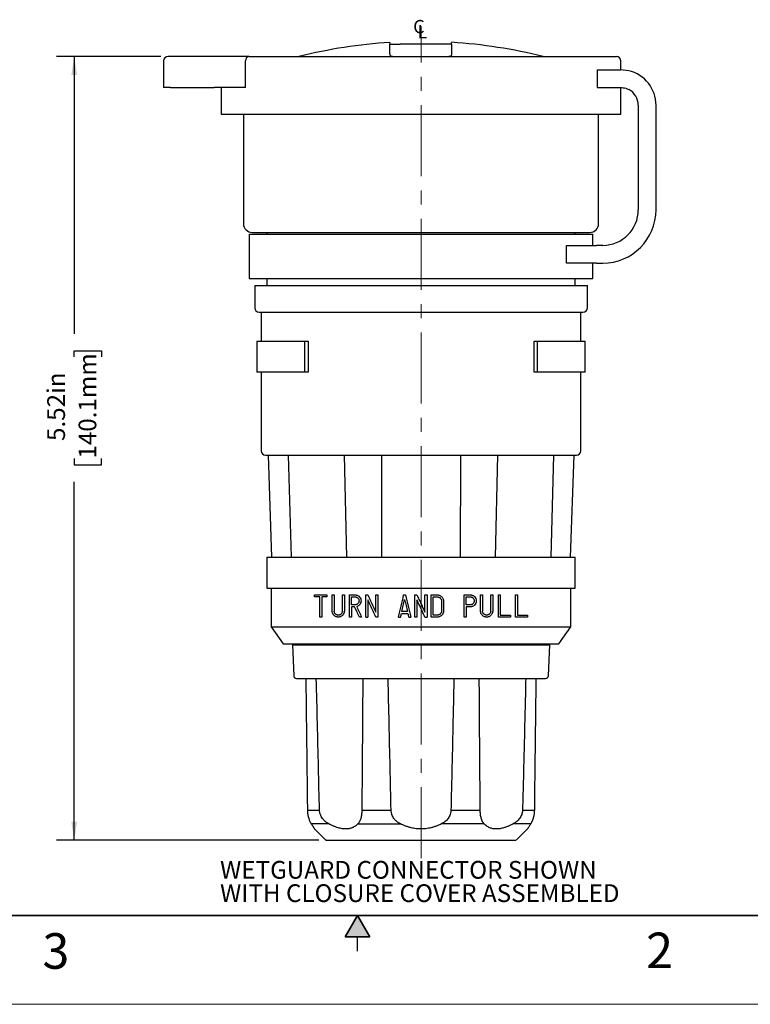
# Model space of a CAD drawing. Units: inches. Extents: x 0 to 17, y 0 to 11.
# Drawn here: x 6.1 to 11.3, y 0 to 6.9 of the extents above; entities that cross this region are included whole.
import ezdxf

# ---------------------------------------------------------------- set-up
doc = ezdxf.new("R2010")
doc.units = ezdxf.units.IN
doc.header["$MEASUREMENT"] = 0
doc.linetypes.add('CENTERX2', pattern=[0.8, 0.5, -0.1, 0.1, -0.1])
doc.layers.add('FORMAT', color=7, linetype='Continuous')
doc.styles.add('SLDTEXTSTYLE0', font='TXT', dxfattribs={"width": 0.605})
doc.dimstyles.new('SLDDIMSTYLE1', dxfattribs={"dimtxt": 0.125, "dimasz": 0.13, "dimexe": 0, "dimexo": 0.0625, "dimgap": 0.03125, "dimtad": 0, "dimrnd": 1e-09, "dimzin": 12, "dimdsep": 46, "dimtxsty": 'SLDTEXTSTYLE0', "dimsah": 1, "dimcen": 0.09, "dimadec": 0, "dimazin": 3, "dimtfac": 1, "dimtofl": 0, "dimtmove": 0, "dimatfit": 3, "dimfxl": 0, "dimfrac": 2, "dimtolj": 1, "dimtzin": 12, "dimarcsym": 0})

# ---------------------------------------------------------------- blocks, each defined once
blk = doc.blocks.new('SW_NOTE_0')
at = {"layer": 'FORMAT', "color": 0, "char_height": 0.125, "attachment_point": 1, "style": 'SLDTEXTSTYLE0'}
for s, insert in [('WETGUARD CONNECTOR SHOWN', (0, 0.1611)), ('WITH CLOSURE COVER ASSEMBLED', (0, -0.0032))]:
    blk.add_mtext(s, dxfattribs=dict(at, insert=insert))
blk = doc.blocks.new('_D_4')
at = {"layer": 'FORMAT', "color": 7}
for p, q in [((7.117, 6.6711), (6.3811, 6.6711)), ((6.5061, 6.6711), (6.5061, 4.719)), ((6.5063, 4.5567), (6.5063, 4.5997)), ((6.5063, 4.5997), (6.6981, 4.5997)), ((6.6981, 4.5997), (6.6981, 4.5567)), ((6.5063, 3.8409), (6.5063, 3.798)), ((6.6981, 3.798), (6.6981, 3.8409)), ((6.5063, 3.798), (6.6981, 3.798)), ((6.5061, 1.1544), (6.5061, 3.6786)), ((8.2277, 1.1544), (6.3811, 1.1544))]:
    blk.add_line(p, q, dxfattribs=at)
for points in [[(6.5061, 6.6711), (6.4861, 6.5411), (6.5261, 6.5411)], [(6.5061, 1.1544), (6.5261, 1.2844), (6.4861, 1.2844)]]:
    blk.add_solid(points, dxfattribs=at)
at = {"layer": 'FORMAT', "color": 7, "char_height": 0.125, "attachment_point": 1, "rotation": 90, "style": 'SLDTEXTSTYLE0'}
for s, insert in [('140.1mm', (6.537, 3.8409)), ('5.52in', (6.3165, 3.9649))]:
    blk.add_mtext(s, dxfattribs=dict(at, insert=insert))
blk = doc.blocks.new('SW_SYMBOL_MOD_CL')
at = {"layer": 'FORMAT', "color": 0, "char_height": 30.5, "attachment_point": 5, "style": 'SLDTEXTSTYLE0'}
for s, insert in [('C', (15.7, 23.6)), ('L', (23.6, 11.8))]:
    blk.add_mtext(s, dxfattribs=dict(at, insert=insert))

msp = doc.modelspace()

# ---------------------------------------------------------------- hatches: boundary and pattern name
at = {"linetype": 'Continuous'}
msp.add_hatch(color=7, dxfattribs=at).paths.add_polyline_path([(8.5866, 0.475), (8.5, 0.625), (8.4134, 0.475)], flags=0)

# ---------------------------------------------------------------- linework, layer by layer
at = {"color": 7, "linetype": 'Continuous', "lineweight": 25}
for p, q in [((8.7284, 6.6877), (8.7284, 6.7584)), ((8.7284, 6.7584), (8.8011, 6.7584)), ((9.0902, 6.7584), (8.8011, 6.7584)), ((9.1631, 6.7584), (9.0902, 6.7584)), ((9.1631, 6.7584), (9.1631, 6.6827)), ((7.2153, 6.6711), (7.167, 6.6711)), ((7.3369, 6.6711), (7.2153, 6.6711)), ((7.4921, 6.6711), (7.3369, 6.6711)), ((7.7391, 6.6711), (7.4921, 6.6711)), ((7.7391, 6.6711), (10.323, 6.6711)), ((8.7284, 6.6877), (8.7284, 6.6877)), ((8.7284, 6.6877), (8.7284, 6.6826)), ((7.136, 6.6401), (7.136, 6.4531)), ((7.7119, 6.4531), (7.7119, 6.6401)), ((10.354, 6.5781), (10.354, 6.6401)), ((10.1892, 6.5781), (10.1892, 6.4531)), ((10.1892, 6.5781), (10.3525, 6.5781)), ((10.4099, 6.5715), (10.3525, 6.5781)), ((7.1852, 6.4531), (7.136, 6.4531)), ((7.1852, 6.4531), (7.3369, 6.4531)), ((7.3369, 6.4531), (7.4921, 6.4531)), ((7.7119, 6.4531), (7.4921, 6.4531)), ((7.542, 6.4531), (7.542, 6.2651)), ((10.1892, 6.4531), (10.3525, 6.4531)), ((10.354, 6.2651), (10.354, 6.4531)), ((10.4775, 6.3281), (10.4775, 5.5921)), ((10.6025, 5.5921), (10.6025, 6.3281)), ((7.542, 6.2651), (8.948, 6.2651)), ((7.698, 6.2651), (7.698, 5.4946)), ((8.948, 6.2651), (10.354, 6.2651)), ((10.198, 5.4946), (10.198, 6.2651)), ((7.7375, 5.4201), (7.7375, 5.1081)), ((7.7375, 5.4201), (8.948, 5.4201)), ((7.8625, 5.4326), (7.8625, 5.4201)), ((8.948, 5.4201), (10.1585, 5.4201)), ((10.0335, 5.4201), (10.0335, 5.4326)), ((10.1585, 5.3421), (10.1585, 5.4201)), ((9.9725, 5.2171), (9.9725, 5.3421)), ((9.9725, 5.3421), (10.1841, 5.3421)), ((10.2275, 5.3421), (10.1841, 5.3421)), ((10.1841, 5.2171), (9.9725, 5.2171)), ((10.1585, 5.1081), (10.1585, 5.2171)), ((10.1841, 5.2171), (10.2275, 5.2171)), ((7.7375, 5.1081), (8.948, 5.1081)), ((7.8625, 5.1081), (7.8625, 5.0586)), ((8.948, 5.1081), (10.1585, 5.1081)), ((10.0335, 5.0586), (10.0335, 5.1081)), ((7.7768, 5.0586), (7.7768, 4.9026)), ((7.7768, 5.0586), (8.948, 5.0586)), ((8.948, 5.0586), (10.1193, 5.0586)), ((10.1193, 4.9026), (10.1193, 5.0586)), ((7.823, 4.8716), (7.823, 4.6686)), ((10.073, 4.6686), (10.073, 4.8716)), ((7.792, 4.6686), (7.792, 4.4506)), ((7.792, 4.6686), (8.1306, 4.6686)), ((8.1306, 4.4506), (8.1306, 4.6686)), ((8.1306, 4.6686), (8.1526, 4.6686)), ((8.1526, 4.6686), (8.1526, 4.4506)), ((9.7435, 4.4506), (9.7435, 4.6686)), ((9.7435, 4.6686), (9.7655, 4.6686)), ((9.7655, 4.6686), (9.7655, 4.4506)), ((9.7655, 4.6686), (10.104, 4.6686)), ((10.104, 4.4506), (10.104, 4.6686)), ((8.1306, 4.4506), (7.792, 4.4506)), ((7.823, 4.4506), (7.823, 3.8955)), ((8.1526, 4.4506), (8.1306, 4.4506)), ((9.7655, 4.4506), (9.7435, 4.4506)), ((10.104, 4.4506), (9.7655, 4.4506)), ((10.073, 3.8955), (10.073, 4.4506)), ((7.8707, 3.8645), (7.8957, 3.1465)), ((8.0353, 3.1465), (8.016, 3.8645)), ((8.4076, 3.8645), (8.4242, 3.1465)), ((8.673, 3.1465), (8.6711, 3.8645)), ((9.2249, 3.8645), (9.223, 3.1465)), ((9.4718, 3.1465), (9.4884, 3.8645)), ((9.8801, 3.8645), (9.8607, 3.1465)), ((10.0003, 3.1465), (10.0254, 3.8645)), ((7.8625, 3.1466), (7.8625, 2.9284)), ((10.0335, 2.9284), (10.0335, 3.1466)), ((7.8935, 2.9286), (7.8935, 2.6564)), ((10.0025, 2.6564), (10.0025, 2.9286)), ((8.198, 2.8675), (8.198, 2.8815)), ((8.2347, 2.7255), (8.2347, 2.8675)), ((8.2487, 2.8675), (8.2487, 2.7255)), ((8.2838, 2.8815), (8.2838, 2.8675)), ((8.3225, 2.7684), (8.3225, 2.8815)), ((8.3365, 2.8815), (8.3365, 2.7684)), ((8.3942, 2.7684), (8.3942, 2.8815)), ((8.3942, 2.8815), (8.4083, 2.8815)), ((8.4083, 2.8815), (8.4083, 2.7684)), ((8.4436, 2.7255), (8.4436, 2.8815)), ((8.4576, 2.8119), (8.4576, 2.8675)), ((8.559, 2.7255), (8.559, 2.8815)), ((8.559, 2.8815), (8.573, 2.8815)), ((8.573, 2.8479), (8.573, 2.7255)), ((8.6293, 2.7591), (8.6293, 2.8815)), ((8.6293, 2.8815), (8.6448, 2.8815)), ((8.6448, 2.8815), (8.6448, 2.7255)), ((8.8256, 2.8815), (8.8397, 2.8815)), ((8.9051, 2.7255), (8.9051, 2.8815)), ((8.9051, 2.8815), (8.9192, 2.8815)), ((8.9192, 2.8479), (8.9192, 2.7255)), ((8.9755, 2.8815), (8.9909, 2.8815)), ((8.9755, 2.7591), (8.9755, 2.8815)), ((8.9909, 2.8815), (8.9909, 2.7255)), ((9.0205, 2.7255), (9.0205, 2.8815)), ((9.0346, 2.7395), (9.0346, 2.8675)), ((9.2513, 2.7255), (9.2513, 2.8815)), ((9.2653, 2.8119), (9.2653, 2.8675)), ((9.3667, 2.7684), (9.3667, 2.8815)), ((9.3667, 2.8815), (9.3807, 2.8815)), ((9.3807, 2.8815), (9.3807, 2.7684)), ((9.4384, 2.7684), (9.4384, 2.8815)), ((9.4384, 2.8815), (9.4525, 2.8815)), ((9.4525, 2.8815), (9.4525, 2.7684)), ((9.4923, 2.8815), (9.5063, 2.8815)), ((9.4923, 2.7255), (9.4923, 2.8815)), ((9.5063, 2.8815), (9.5063, 2.7395)), ((9.6122, 2.7255), (9.6122, 2.8815)), ((9.6263, 2.8815), (9.6263, 2.7395)), ((8.4576, 2.7979), (8.4576, 2.7255)), ((9.0923, 2.8386), (9.0923, 2.7684)), ((9.1063, 2.8386), (9.1063, 2.7684)), ((9.2653, 2.7979), (9.2653, 2.7255)), ((8.4576, 2.7255), (8.4436, 2.7255)), ((8.6448, 2.7255), (8.6293, 2.7255)), ((8.9192, 2.7255), (8.9051, 2.7255)), ((9.2653, 2.7255), (9.2513, 2.7255)), ((9.5781, 2.7395), (9.5781, 2.7255)), ((9.698, 2.7395), (9.698, 2.7255)), ((7.8935, 2.6564), (7.9775, 2.5374)), ((7.8935, 2.6564), (8.948, 2.6564)), ((8.948, 2.6564), (10.0025, 2.6564)), ((9.9186, 2.5374), (10.0025, 2.6564)), ((8.042, 2.5375), (8.042, 2.5294)), ((8.042, 2.5294), (8.0515, 2.313)), ((8.042, 2.5294), (9.854, 2.5294)), ((9.8446, 2.313), (9.854, 2.5294)), ((9.854, 2.5294), (9.854, 2.5375)), ((8.148, 1.367), (8.2334, 1.367)), ((8.5312, 1.367), (8.7374, 1.367)), ((9.1587, 1.367), (9.3649, 1.367)), ((9.6627, 1.367), (9.7481, 1.367)), ((8.2992, 1.2704), (8.1751, 1.2704)), ((8.5038, 1.2704), (8.8034, 1.2704)), ((9.3923, 1.2704), (9.0927, 1.2704)), ((9.721, 1.2704), (9.5969, 1.2704)), ((8.198, 1.2341), (8.2778, 1.1544)), ((9.6183, 1.1544), (9.698, 1.2341)), ((6.375, 0.625), (9.75, 0.625)), ((8.5, 0.375), (8.5, 0.475))]:
    msp.add_line(p, q, dxfattribs=at)
at = {"color": 7, "linetype": 'Continuous', "lineweight": 35}
for p, q in [((16.625, 0.625), (0.375, 0.625)), ((16.625, 0.625), (6.375, 0.625)), ((8.5, 0.625), (8.4134, 0.475)), ((8.5, 0.625), (8.5866, 0.475)), ((8.5866, 0.475), (8.4134, 0.475))]:
    msp.add_line(p, q, dxfattribs=at)
at = {"color": 7, "linetype": 'Continuous', "lineweight": 18}
msp.add_line((17, 0), (0, 0), dxfattribs=at)
at = {"color": 7, "linetype": 'Continuous', "lineweight": 25}
for centre, radius, start, end in [((8.9572, 3.2017), 3.5765, 93.66875, 104.05143), ((8.9389, 3.2017), 3.5765, 75.94857, 86.40459), ((7.167, 6.6401), 0.031, 90, 180), ((7.7411, 6.6419), 0.0293, 93.91511, 183.44086), ((10.323, 6.6401), 0.031, 360, 90), ((10.3525, 6.3281), 0.25, 0, 76.71487), ((10.3525, 6.3281), 0.125, 0, 62.63906), ((10.2275, 5.5921), 0.25, 270, 0), ((10.2275, 5.5921), 0.375, 270, 0), ((7.76, 5.4946), 0.062, 180, 270), ((10.136, 5.4946), 0.062, 270, 0), ((7.8078, 4.9026), 0.031, 180, 270), ((10.0883, 4.9026), 0.031, 270, 0), ((7.854, 3.8955), 0.031, 180, 270), ((10.042, 3.8955), 0.031, 270, 360), ((8.0715, 2.3138), 0.02, 182.5, 270), ((9.8246, 2.3138), 0.02, 270, 357.5)]:
    msp.add_arc(centre, radius, start, end, dxfattribs=at)
for points, knots in [([(8.7284, 6.7706), (8.7284, 6.7706), (8.7284, 6.7703), (8.7284, 6.7666), (8.7284, 6.7612), (8.7284, 6.7584)], [0, 0, 0, 0, 0.25469, 0.627163, 1, 1, 1, 1]), ([(9.1631, 6.7584), (9.1631, 6.7608), (9.1631, 6.7656), (9.1631, 6.7695), (9.1631, 6.7713), (9.1631, 6.771), (9.1631, 6.7709)], [0, 0, 0, 0, 0.309546, 0.619303, 0.929709, 1, 1, 1, 1]), ([(8.7467, 6.6711), (8.741, 6.673), (8.7305, 6.6763), (8.7291, 6.6806), (8.7284, 6.6826)], [0, 0, 0, 0, 0.543129, 1, 1, 1, 1]), ([(9.1631, 6.6827), (9.1625, 6.6807), (9.1609, 6.6764), (9.1503, 6.673), (9.1445, 6.6711)], [0, 0, 0, 0, 0.457086, 1, 1, 1, 1]), ([(10.3525, 6.4531), (10.3652, 6.4522), (10.385, 6.4507), (10.4033, 6.4422), (10.4099, 6.4392)], [0, 0, 0, 0, 0.639179, 1, 1, 1, 1]), ([(7.76, 5.4326), (7.76, 5.4326), (7.8852, 5.4326), (8.3308, 5.4326), (8.633, 5.4326), (8.948, 5.4326)], [0, 0, 0, 0, 0.5, 0.5, 1, 1, 1, 1]), ([(8.948, 5.4326), (9.2631, 5.4326), (9.5653, 5.4326), (10.0109, 5.4326), (10.136, 5.4326), (10.136, 5.4326)], [0, 0, 0, 0, 0.5, 0.5, 1, 1, 1, 1]), ([(7.8078, 4.8716), (7.8078, 4.8716), (7.928, 4.8716), (8.3556, 4.8716), (8.6456, 4.8716), (8.948, 4.8716)], [0, 0, 0, 0, 0.5, 0.5, 1, 1, 1, 1]), ([(8.948, 4.8716), (9.2504, 4.8716), (9.5405, 4.8716), (9.9681, 4.8716), (10.0883, 4.8716), (10.0883, 4.8716)], [0, 0, 0, 0, 0.5, 0.5, 1, 1, 1, 1]), ([(7.854, 3.8645), (7.854, 3.8645), (7.9693, 3.8645), (8.3796, 3.8645), (8.6579, 3.8645), (8.948, 3.8645)], [0, 0, 0, 0, 0.5, 0.5, 1, 1, 1, 1]), ([(8.948, 3.8645), (9.2382, 3.8645), (9.5165, 3.8645), (9.9268, 3.8645), (10.042, 3.8645), (10.042, 3.8645)], [0, 0, 0, 0, 0.5, 0.5, 1, 1, 1, 1]), ([(7.8625, 3.1465), (7.8626, 3.1465), (7.8627, 3.1465), (7.8633, 3.1465), (7.8643, 3.1465), (7.8656, 3.1465), (7.8674, 3.1465), (7.8696, 3.1465), (7.8744, 3.1465), (7.8839, 3.1465), (7.9015, 3.1465), (7.9243, 3.1465), (7.9619, 3.1465), (8.0214, 3.1465), (8.0964, 3.1465), (8.1644, 3.1465), (8.2188, 3.1465), (8.2762, 3.1465), (8.3262, 3.1465), (8.3672, 3.1465), (8.3982, 3.1465), (8.4297, 3.1465), (8.4512, 3.1465), (8.462, 3.1465)], [0, 0, 0, 0, 0.0172755, 0.0345359, 0.0517875, 0.0690367, 0.0862898, 0.1035531, 0.1208328, 0.1829962, 0.2451772, 0.3085767, 0.3719933, 0.5000019, 0.6280104, 0.6914099, 0.7548266, 0.81699, 0.879171, 0.9093919, 0.9395812, 0.9697726, 1, 1, 1, 1]), ([(8.462, 3.1465), (8.4677, 3.1465), (8.4792, 3.1465), (8.4965, 3.1465), (8.514, 3.1465), (8.5317, 3.1465), (8.5494, 3.1465), (8.5673, 3.1465), (8.6008, 3.1465), (8.6506, 3.1465), (8.7177, 3.1465), (8.786, 3.1465), (8.879, 3.1465), (8.9965, 3.1465), (9.1365, 3.1465), (9.2722, 3.1465), (9.4004, 3.1465), (9.5199, 3.1465), (9.6306, 3.1465), (9.732, 3.1465), (9.8223, 3.1465), (9.8987, 3.1465), (9.9492, 3.1465), (9.981, 3.1465), (10.0004, 3.1465), (10.0154, 3.1465), (10.0242, 3.1465), (10.0291, 3.1465), (10.0316, 3.1465), (10.0332, 3.1465), (10.0334, 3.1465), (10.0335, 3.1465)], [0, 0, 0, 0, 0.008684, 0.017362, 0.026037, 0.03471, 0.043385, 0.052065, 0.060752, 0.091867, 0.122992, 0.154627, 0.186272, 0.250051, 0.313831, 0.377078, 0.439287, 0.500001, 0.560714, 0.622923, 0.686171, 0.74995, 0.81373, 0.845365, 0.87701, 0.908125, 0.93925, 0.954443, 0.969623, 0.984803, 1, 1, 1, 1]), ([(7.8625, 2.9285), (7.8625, 2.9285), (7.8695, 2.9285), (7.8973, 2.9285), (7.918, 2.9285), (7.9724, 2.9285), (8.006, 2.9285), (8.085, 2.9285), (8.1302, 2.9285), (8.2307, 2.9285), (8.2859, 2.9285), (8.404, 2.9285), (8.467, 2.9285), (8.5983, 2.9285), (8.6666, 2.9285), (8.806, 2.9285), (8.877, 2.9285), (9.0191, 2.9285), (9.0901, 2.9285), (9.2295, 2.9285), (9.2978, 2.9285), (9.4291, 2.9285), (9.492, 2.9285), (9.6102, 2.9285), (9.6654, 2.9285), (9.7658, 2.9285), (9.8111, 2.9285), (9.8901, 2.9285), (9.9237, 2.9285), (9.9781, 2.9285), (9.9988, 2.9285), (10.0266, 2.9285), (10.0335, 2.9285), (10.0335, 2.9285)], [0, 0, 0, 0, 0.0625, 0.0625, 0.125, 0.125, 0.1875, 0.1875, 0.25, 0.25, 0.3125, 0.3125, 0.375, 0.375, 0.4375, 0.4375, 0.5, 0.5, 0.5625, 0.5625, 0.625, 0.625, 0.6875, 0.6875, 0.75, 0.75, 0.8125, 0.8125, 0.875, 0.875, 0.9375, 0.9375, 1, 1, 1, 1]), ([(8.198, 2.8815), (8.2026, 2.8815), (8.2117, 2.8815), (8.2257, 2.8815), (8.2399, 2.8815), (8.2543, 2.8815), (8.2689, 2.8815), (8.2789, 2.8815), (8.2838, 2.8815)], [0, 0, 0, 0, 0.166755, 0.333404, 0.5, 0.666596, 0.833245, 1, 1, 1, 1]), ([(8.4837, 2.8815), (8.4851, 2.8815), (8.4876, 2.8814), (8.4913, 2.8808), (8.4946, 2.8801), (8.499, 2.8787), (8.5043, 2.8763), (8.5125, 2.8707), (8.5208, 2.861), (8.5259, 2.8462), (8.5255, 2.8305), (8.5204, 2.8187), (8.5144, 2.811), (8.5091, 2.8062), (8.5027, 2.8021), (8.4979, 2.8004), (8.4953, 2.7995)], [0, 0, 0, 0, 0.035958, 0.068829, 0.098615, 0.125317, 0.190787, 0.250727, 0.380169, 0.500145, 0.622784, 0.749319, 0.805226, 0.865552, 0.930439, 1, 1, 1, 1]), ([(8.4837, 2.8675), (8.4849, 2.8674), (8.4872, 2.8673), (8.4906, 2.8667), (8.4945, 2.8654), (8.4987, 2.8633), (8.5044, 2.8589), (8.5098, 2.8512), (8.5123, 2.8397), (8.5098, 2.8282), (8.5044, 2.8205), (8.4987, 2.8161), (8.4939, 2.8137), (8.4889, 2.8122), (8.4854, 2.812), (8.4837, 2.8119)], [0, 0, 0, 0, 0.042107, 0.083691, 0.125303, 0.188556, 0.25078, 0.375585, 0.500043, 0.624493, 0.749316, 0.811508, 0.87479, 0.937105, 1, 1, 1, 1]), ([(8.573, 2.8815), (8.5792, 2.868), (8.5917, 2.8409), (8.6105, 2.8001), (8.623, 2.7728), (8.6293, 2.7591)], [0, 0, 0, 0, 0.3316295, 0.6649549, 1, 1, 1, 1]), ([(8.6293, 2.7255), (8.623, 2.7392), (8.6105, 2.7665), (8.5917, 2.8073), (8.5792, 2.8344), (8.573, 2.8479)], [0, 0, 0, 0, 0.335045, 0.66837, 1, 1, 1, 1]), ([(8.7898, 2.7255), (8.7957, 2.7515), (8.8077, 2.8035), (8.8197, 2.8555), (8.8256, 2.8815)], [0, 0, 0, 0, 0.499471, 1, 1, 1, 1]), ([(8.8397, 2.8815), (8.8457, 2.8555), (8.8576, 2.8035), (8.8696, 2.7515), (8.8756, 2.7255)], [0, 0, 0, 0, 0.499662, 1, 1, 1, 1]), ([(8.9192, 2.8815), (8.924, 2.871), (8.9336, 2.8501), (8.9432, 2.8292), (8.948, 2.8188)], [0, 0, 0, 0, 0.499963, 1, 1, 1, 1]), ([(8.948, 2.7852), (8.9432, 2.7956), (8.9336, 2.8165), (8.924, 2.8374), (8.9192, 2.8479)], [0, 0, 0, 0, 0.500037, 1, 1, 1, 1]), ([(9.0634, 2.8815), (9.0646, 2.8815), (9.0676, 2.8814), (9.0732, 2.8805), (9.0804, 2.8783), (9.0877, 2.8743), (9.0943, 2.8688), (9.0996, 2.8622), (9.1036, 2.8545), (9.1059, 2.8465), (9.1062, 2.8412), (9.1063, 2.8386)], [0, 0, 0, 0, 0.05227, 0.135668, 0.250146, 0.390255, 0.500099, 0.634834, 0.763019, 0.884715, 1, 1, 1, 1]), ([(9.0634, 2.8675), (9.0644, 2.8674), (9.0663, 2.8674), (9.0691, 2.8669), (9.0718, 2.8663), (9.0753, 2.865), (9.0795, 2.8628), (9.0839, 2.8592), (9.0876, 2.8548), (9.0902, 2.8497), (9.092, 2.8443), (9.0922, 2.8405), (9.0923, 2.8386)], [0, 0, 0, 0, 0.062846, 0.1251, 0.187362, 0.250232, 0.375245, 0.500162, 0.625207, 0.750086, 0.874963, 1, 1, 1, 1]), ([(9.2953, 2.8815), (9.2966, 2.8815), (9.2993, 2.8814), (9.3033, 2.8808), (9.3072, 2.8798), (9.3122, 2.8781), (9.3182, 2.875), (9.3269, 2.868), (9.3349, 2.8563), (9.3382, 2.8397), (9.3349, 2.823), (9.327, 2.8115), (9.3184, 2.8045), (9.3112, 2.8007), (9.3033, 2.7983), (9.298, 2.798), (9.2953, 2.7979)], [0, 0, 0, 0, 0.031325, 0.06265, 0.093976, 0.125302, 0.18845, 0.250733, 0.381333, 0.500068, 0.618795, 0.749409, 0.807311, 0.874826, 0.937327, 1, 1, 1, 1]), ([(9.2953, 2.8675), (9.2962, 2.8674), (9.298, 2.8674), (9.3006, 2.867), (9.3032, 2.8664), (9.3065, 2.8652), (9.3105, 2.8631), (9.3162, 2.8586), (9.3215, 2.8509), (9.3238, 2.8397), (9.3215, 2.8284), (9.3162, 2.8208), (9.3105, 2.8162), (9.3057, 2.8138), (9.3006, 2.8122), (9.2971, 2.812), (9.2953, 2.8119)], [0, 0, 0, 0, 0.031506, 0.062719, 0.093899, 0.125307, 0.188303, 0.250728, 0.375537, 0.500066, 0.624592, 0.749409, 0.81182, 0.874823, 0.937341, 1, 1, 1, 1]), ([(8.514, 2.7255), (8.5084, 2.7376), (8.4973, 2.7618), (8.4862, 2.7859), (8.4807, 2.7979)], [0, 0, 0, 0, 0.501579, 1, 1, 1, 1]), ([(8.4953, 2.7995), (8.501, 2.7872), (8.5123, 2.7626), (8.5237, 2.7379), (8.5294, 2.7255)], [0, 0, 0, 0, 0.498457, 1, 1, 1, 1]), ([(8.948, 2.8188), (8.9526, 2.8088), (8.9618, 2.7889), (8.9709, 2.769), (8.9755, 2.7591)], [0, 0, 0, 0, 0.500034, 1, 1, 1, 1]), ([(8.9755, 2.7255), (8.9709, 2.7354), (8.9618, 2.7553), (8.9526, 2.7752), (8.948, 2.7852)], [0, 0, 0, 0, 0.499966, 1, 1, 1, 1]), ([(8.3654, 2.7255), (8.3639, 2.7255), (8.3613, 2.7256), (8.3577, 2.7261), (8.3549, 2.7268), (8.3527, 2.7274), (8.3511, 2.7279), (8.3477, 2.7292), (8.3426, 2.7317), (8.336, 2.7368), (8.3305, 2.7429), (8.3265, 2.7497), (8.3241, 2.7563), (8.3227, 2.7623), (8.3225, 2.7664), (8.3225, 2.7684)], [0, 0, 0, 0, 0.068253, 0.125889, 0.172906, 0.209302, 0.235075, 0.250224, 0.385256, 0.500194, 0.631419, 0.750014, 0.835792, 0.918863, 1, 1, 1, 1]), ([(8.3654, 2.7395), (8.3642, 2.7396), (8.3618, 2.7397), (8.3584, 2.7403), (8.3545, 2.7415), (8.3502, 2.7436), (8.3457, 2.747), (8.3419, 2.7512), (8.3389, 2.7564), (8.3369, 2.7622), (8.3366, 2.7663), (8.3365, 2.7684)], [0, 0, 0, 0, 0.083909, 0.167031, 0.250252, 0.376951, 0.500322, 0.62772, 0.750253, 0.876358, 1, 1, 1, 1]), ([(8.4083, 2.7684), (8.4082, 2.7671), (8.4082, 2.7646), (8.4076, 2.7608), (8.4068, 2.757), (8.4056, 2.7533), (8.404, 2.7496), (8.4021, 2.7461), (8.3999, 2.7428), (8.3973, 2.7396), (8.3935, 2.7358), (8.388, 2.7317), (8.381, 2.7282), (8.3734, 2.7259), (8.3682, 2.7257), (8.3654, 2.7255)], [0, 0, 0, 0, 0.051694, 0.104053, 0.157217, 0.21132, 0.266492, 0.322852, 0.380514, 0.439583, 0.500158, 0.618676, 0.750043, 0.861731, 1, 1, 1, 1]), ([(8.3942, 2.7684), (8.3942, 2.7674), (8.3941, 2.7653), (8.3936, 2.7623), (8.3928, 2.7593), (8.3913, 2.7556), (8.3888, 2.7513), (8.385, 2.747), (8.3805, 2.7436), (8.3757, 2.7413), (8.3706, 2.7398), (8.3671, 2.7396), (8.3654, 2.7395)], [0, 0, 0, 0, 0.062391, 0.124252, 0.186533, 0.250165, 0.373105, 0.500004, 0.623249, 0.749967, 0.874166, 1, 1, 1, 1]), ([(9.1063, 2.7684), (9.1063, 2.7671), (9.1062, 2.7645), (9.1057, 2.7606), (9.1048, 2.7566), (9.1034, 2.7527), (9.1017, 2.7488), (9.0995, 2.745), (9.0968, 2.7413), (9.0931, 2.7373), (9.0877, 2.7327), (9.0804, 2.7287), (9.0732, 2.7264), (9.0676, 2.7256), (9.0646, 2.7255), (9.0634, 2.7255)], [0, 0, 0, 0, 0.056865, 0.115328, 0.175399, 0.237089, 0.300407, 0.365361, 0.431959, 0.50021, 0.609963, 0.750008, 0.86443, 0.947777, 1, 1, 1, 1]), ([(9.0923, 2.7684), (9.0923, 2.7674), (9.0922, 2.7655), (9.0918, 2.7627), (9.0911, 2.76), (9.0898, 2.7564), (9.0876, 2.7522), (9.0839, 2.7478), (9.0795, 2.7442), (9.0745, 2.7416), (9.0691, 2.7398), (9.0653, 2.7396), (9.0634, 2.7395)], [0, 0, 0, 0, 0.062909, 0.125167, 0.187396, 0.250218, 0.375053, 0.500139, 0.625012, 0.750066, 0.875028, 1, 1, 1, 1]), ([(9.4096, 2.7255), (9.4083, 2.7255), (9.406, 2.7256), (9.4025, 2.726), (9.3994, 2.7267), (9.3965, 2.7275), (9.3921, 2.7291), (9.3863, 2.732), (9.3801, 2.7369), (9.3751, 2.7425), (9.3714, 2.7485), (9.3687, 2.7549), (9.367, 2.7616), (9.3668, 2.7661), (9.3667, 2.7684)], [0, 0, 0, 0, 0.0581581, 0.1122548, 0.1622926, 0.2082744, 0.2502042, 0.3806518, 0.5001069, 0.605591, 0.7079542, 0.8075498, 0.904761, 1, 1, 1, 1]), ([(9.4096, 2.7395), (9.4087, 2.7396), (9.4069, 2.7396), (9.4042, 2.74), (9.4016, 2.7406), (9.3981, 2.7418), (9.394, 2.7439), (9.3896, 2.7474), (9.3858, 2.7517), (9.383, 2.7568), (9.3811, 2.7624), (9.3808, 2.7664), (9.3807, 2.7684)], [0, 0, 0, 0, 0.063196, 0.125661, 0.187859, 0.250256, 0.376297, 0.500244, 0.626264, 0.750156, 0.875421, 1, 1, 1, 1]), ([(9.4525, 2.7684), (9.4525, 2.7672), (9.4524, 2.7649), (9.452, 2.7614), (9.4512, 2.7579), (9.4502, 2.7545), (9.4483, 2.7497), (9.4449, 2.7436), (9.4395, 2.7373), (9.4329, 2.7321), (9.4266, 2.7288), (9.4188, 2.7262), (9.4134, 2.7258), (9.4096, 2.7255)], [0, 0, 0, 0, 0.048918, 0.098312, 0.148274, 0.198891, 0.250248, 0.369946, 0.50014, 0.615557, 0.750123, 0.824012, 1, 1, 1, 1]), ([(9.4384, 2.7684), (9.4384, 2.7674), (9.4384, 2.7654), (9.4379, 2.7625), (9.4371, 2.7596), (9.4357, 2.7559), (9.4333, 2.7516), (9.4296, 2.7473), (9.4252, 2.7439), (9.4202, 2.7414), (9.415, 2.7398), (9.4114, 2.7396), (9.4096, 2.7395)], [0, 0, 0, 0, 0.062509, 0.124489, 0.186772, 0.25018, 0.373669, 0.50005, 0.623927, 0.750004, 0.874731, 1, 1, 1, 1]), ([(9.5781, 2.7255), (9.5725, 2.7255), (9.5614, 2.7255), (9.5445, 2.7255), (9.5273, 2.7255), (9.5099, 2.7255), (9.4982, 2.7255), (9.4923, 2.7255)], [0, 0, 0, 0, 0.200073, 0.400037, 0.599963, 0.799927, 1, 1, 1, 1]), ([(9.5063, 2.7395), (9.5125, 2.7395), (9.5247, 2.7395), (9.5427, 2.7395), (9.5606, 2.7395), (9.5723, 2.7395), (9.5781, 2.7395)], [0, 0, 0, 0, 0.250051, 0.5, 0.749949, 1, 1, 1, 1]), ([(9.698, 2.7255), (9.6935, 2.7255), (9.6844, 2.7255), (9.6704, 2.7255), (9.6562, 2.7255), (9.6418, 2.7255), (9.6271, 2.7255), (9.6172, 2.7255), (9.6122, 2.7255)], [0, 0, 0, 0, 0.166755, 0.333404, 0.5, 0.666596, 0.833245, 1, 1, 1, 1]), ([(9.6263, 2.7395), (9.6312, 2.7395), (9.6411, 2.7395), (9.6557, 2.7395), (9.6701, 2.7395), (9.6842, 2.7395), (9.6934, 2.7395), (9.698, 2.7395)], [0, 0, 0, 0, 0.200065, 0.400032, 0.599968, 0.799935, 1, 1, 1, 1]), ([(7.9774, 2.5375), (7.9774, 2.5375), (7.9837, 2.5375), (8.0085, 2.5375), (8.027, 2.5375), (8.0756, 2.5375), (8.1057, 2.5375), (8.1763, 2.5375), (8.2168, 2.5375), (8.3066, 2.5375), (8.356, 2.5375), (8.4616, 2.5375), (8.5179, 2.5375), (8.6353, 2.5375), (8.6964, 2.5375), (8.821, 2.5375), (8.8845, 2.5375), (8.948, 2.5375)], [0, 0, 0, 0, 0.125, 0.125, 0.25, 0.25, 0.375, 0.375, 0.5, 0.5, 0.625, 0.625, 0.75, 0.75, 0.875, 0.875, 1, 1, 1, 1]), ([(8.948, 2.5375), (9.0116, 2.5375), (9.0751, 2.5375), (9.1997, 2.5375), (9.2608, 2.5375), (9.3782, 2.5375), (9.4345, 2.5375), (9.5401, 2.5375), (9.5895, 2.5375), (9.6793, 2.5375), (9.7198, 2.5375), (9.7904, 2.5375), (9.8205, 2.5375), (9.8691, 2.5375), (9.8876, 2.5375), (9.9124, 2.5375), (9.9187, 2.5375), (9.9187, 2.5375)], [0, 0, 0, 0, 0.125, 0.125, 0.25, 0.25, 0.375, 0.375, 0.5, 0.5, 0.625, 0.625, 0.75, 0.75, 0.875, 0.875, 1, 1, 1, 1]), ([(8.1369, 2.2938), (8.1388, 2.1361), (8.1425, 1.8271), (8.1462, 1.5182), (8.148, 1.367)], [0, 0, 0, 0, 0.5107, 1, 1, 1, 1]), ([(8.2334, 1.367), (8.2309, 1.467), (8.2259, 1.6701), (8.2184, 1.979), (8.2134, 2.1879), (8.2109, 2.2938)], [0, 0, 0, 0, 0.323823, 0.657156, 1, 1, 1, 1]), ([(8.3282, 2.2938), (8.4508, 2.2938), (8.607, 2.2938), (8.9471, 2.2938), (9.1233, 2.2938), (9.4437, 2.2938), (9.5806, 2.2938), (9.7732, 2.2938), (9.8246, 2.2938), (9.8246, 2.2938)], [0, 0, 0, 0, 0.25, 0.25, 0.5, 0.5, 0.75, 0.75, 1, 1, 1, 1]), ([(8.538, 2.2938), (8.537, 2.1361), (8.5349, 1.8271), (8.5324, 1.5182), (8.5312, 1.367)], [0, 0, 0, 0, 0.5107, 1, 1, 1, 1]), ([(8.7374, 1.367), (8.7351, 1.467), (8.7304, 1.6701), (8.7235, 1.979), (8.719, 2.1879), (8.7167, 2.2938)], [0, 0, 0, 0, 0.323823, 0.657156, 1, 1, 1, 1]), ([(9.1794, 2.2938), (9.176, 2.1361), (9.1693, 1.8271), (9.1622, 1.5182), (9.1587, 1.367)], [0, 0, 0, 0, 0.5107, 1, 1, 1, 1]), ([(9.3649, 1.367), (9.3641, 1.467), (9.3624, 1.6701), (9.3602, 1.979), (9.3588, 2.1879), (9.3581, 2.2938)], [0, 0, 0, 0, 0.323823, 0.657156, 1, 1, 1, 1]), ([(9.6852, 2.2938), (9.6814, 2.1361), (9.6741, 1.8271), (9.6665, 1.5182), (9.6627, 1.367)], [0, 0, 0, 0, 0.5107, 1, 1, 1, 1]), ([(9.7481, 1.367), (9.7493, 1.467), (9.7517, 1.6701), (9.7554, 1.979), (9.7579, 2.1879), (9.7592, 2.2938)], [0, 0, 0, 0, 0.323823, 0.657156, 1, 1, 1, 1]), ([(8.148, 1.367), (8.148, 1.3649), (8.1481, 1.3607), (8.1485, 1.3544), (8.149, 1.3482), (8.1498, 1.3421), (8.1511, 1.3331), (8.1535, 1.3216), (8.1572, 1.3086), (8.1614, 1.297), (8.1659, 1.2868), (8.1706, 1.2778), (8.1736, 1.2729), (8.1751, 1.2704)], [0, 0, 0, 0, 0.050046, 0.099949, 0.14984, 0.199846, 0.250093, 0.374474, 0.499984, 0.621994, 0.745234, 0.870883, 1, 1, 1, 1]), ([(8.2992, 1.2704), (8.297, 1.2717), (8.2927, 1.2741), (8.2863, 1.2781), (8.2802, 1.2824), (8.2743, 1.287), (8.2687, 1.2919), (8.2634, 1.2972), (8.2584, 1.3028), (8.2521, 1.3107), (8.2452, 1.3216), (8.2395, 1.3344), (8.236, 1.3461), (8.234, 1.3565), (8.2336, 1.3635), (8.2334, 1.367)], [0, 0, 0, 0, 0.06506, 0.129134, 0.192342, 0.254813, 0.316683, 0.378097, 0.439204, 0.500164, 0.625642, 0.750022, 0.833581, 0.91671, 1, 1, 1, 1]), ([(8.5312, 1.367), (8.5312, 1.3649), (8.5311, 1.3607), (8.5309, 1.3544), (8.5305, 1.3482), (8.53, 1.3421), (8.529, 1.3331), (8.5272, 1.3216), (8.5241, 1.3086), (8.5203, 1.297), (8.5157, 1.2868), (8.5102, 1.2778), (8.506, 1.2729), (8.5038, 1.2704)], [0, 0, 0, 0, 0.050046, 0.099949, 0.14984, 0.199846, 0.250093, 0.374474, 0.499984, 0.621994, 0.745234, 0.870883, 1, 1, 1, 1]), ([(8.8034, 1.2704), (8.8011, 1.2717), (8.7964, 1.2741), (8.7898, 1.2781), (8.7834, 1.2824), (8.7774, 1.287), (8.7718, 1.2919), (8.7665, 1.2972), (8.7615, 1.3028), (8.7554, 1.3107), (8.7487, 1.3216), (8.7432, 1.3344), (8.7399, 1.3461), (8.738, 1.3565), (8.7376, 1.3635), (8.7374, 1.367)], [0, 0, 0, 0, 0.0650601, 0.1291339, 0.1923421, 0.2548131, 0.3166833, 0.3780967, 0.4392044, 0.5001639, 0.6256418, 0.7500223, 0.8335811, 0.9167099, 1, 1, 1, 1]), ([(9.1587, 1.367), (9.1586, 1.3649), (9.1584, 1.3607), (9.1577, 1.3544), (9.1566, 1.3482), (9.1551, 1.3421), (9.1523, 1.3331), (9.1474, 1.3216), (9.1394, 1.3086), (9.1298, 1.297), (9.1187, 1.2868), (9.1064, 1.2778), (9.0973, 1.2729), (9.0927, 1.2704)], [0, 0, 0, 0, 0.050046, 0.099949, 0.14984, 0.199846, 0.250093, 0.374474, 0.499984, 0.621994, 0.745234, 0.870883, 1, 1, 1, 1]), ([(9.3923, 1.2704), (9.3912, 1.2717), (9.389, 1.2741), (9.3859, 1.2781), (9.3831, 1.2824), (9.3805, 1.287), (9.3781, 1.2919), (9.3759, 1.2972), (9.3739, 1.3028), (9.3715, 1.3107), (9.3689, 1.3216), (9.3669, 1.3344), (9.3657, 1.3461), (9.3651, 1.3565), (9.3649, 1.3635), (9.3649, 1.367)], [0, 0, 0, 0, 0.06506, 0.129134, 0.192342, 0.254813, 0.316683, 0.378097, 0.439204, 0.500164, 0.625642, 0.750022, 0.833581, 0.91671, 1, 1, 1, 1]), ([(9.6627, 1.367), (9.6626, 1.3649), (9.6624, 1.3607), (9.6616, 1.3544), (9.6605, 1.3482), (9.6589, 1.3421), (9.656, 1.3331), (9.6509, 1.3216), (9.6426, 1.3086), (9.6328, 1.297), (9.6218, 1.2868), (9.6098, 1.2778), (9.6012, 1.2729), (9.5969, 1.2704)], [0, 0, 0, 0, 0.050046, 0.099949, 0.14984, 0.199846, 0.250093, 0.374474, 0.499984, 0.621994, 0.745234, 0.870883, 1, 1, 1, 1]), ([(9.721, 1.2704), (9.7217, 1.2717), (9.7233, 1.2741), (9.7256, 1.2781), (9.7279, 1.2824), (9.7302, 1.287), (9.7325, 1.2919), (9.7347, 1.2972), (9.7368, 1.3028), (9.7395, 1.3107), (9.7426, 1.3216), (9.7452, 1.3344), (9.7469, 1.3461), (9.7478, 1.3565), (9.748, 1.3635), (9.7481, 1.367)], [0, 0, 0, 0, 0.06506, 0.129134, 0.192342, 0.254813, 0.316683, 0.378097, 0.439204, 0.500164, 0.625642, 0.750022, 0.833581, 0.91671, 1, 1, 1, 1]), ([(8.1751, 1.2704), (8.1757, 1.2696), (8.1767, 1.2679), (8.1778, 1.2664), (8.1783, 1.2656)], [0, 0, 0, 0, 0.501728, 1, 1, 1, 1]), ([(8.1783, 1.2656), (8.1793, 1.2639), (8.1814, 1.2607), (8.1842, 1.2563), (8.1868, 1.2522), (8.1891, 1.2486), (8.1911, 1.2453), (8.1932, 1.2419), (8.1952, 1.2387), (8.1969, 1.236), (8.1979, 1.2344), (8.198, 1.2342), (8.198, 1.2341)], [0, 0, 0, 0, 0.086191, 0.170975, 0.254543, 0.337098, 0.418853, 0.500027, 0.626943, 0.751883, 0.87588, 1, 1, 1, 1]), ([(8.3085, 1.2656), (8.307, 1.2664), (8.3039, 1.2679), (8.3008, 1.2696), (8.2992, 1.2704)], [0, 0, 0, 0, 0.498272, 1, 1, 1, 1]), ([(8.4177, 1.2341), (8.4157, 1.2341), (8.4115, 1.2342), (8.4052, 1.2346), (8.3988, 1.2352), (8.39, 1.2365), (8.3787, 1.2387), (8.3635, 1.2427), (8.3465, 1.2484), (8.3278, 1.2561), (8.315, 1.2624), (8.3085, 1.2656)], [0, 0, 0, 0, 0.061678, 0.123372, 0.185214, 0.247338, 0.373034, 0.500026, 0.662925, 0.82903, 1, 1, 1, 1]), ([(8.4989, 1.2656), (8.4971, 1.2639), (8.4936, 1.2607), (8.488, 1.2563), (8.4821, 1.2522), (8.4761, 1.2486), (8.4698, 1.2453), (8.4621, 1.2419), (8.4528, 1.2387), (8.4416, 1.236), (8.43, 1.2344), (8.4218, 1.2342), (8.4177, 1.2341)], [0, 0, 0, 0, 0.086192, 0.170977, 0.254546, 0.337102, 0.418857, 0.500032, 0.626951, 0.751891, 0.875886, 1, 1, 1, 1]), ([(8.5038, 1.2704), (8.503, 1.2696), (8.5014, 1.2679), (8.4997, 1.2664), (8.4989, 1.2656)], [0, 0, 0, 0, 0.501728, 1, 1, 1, 1]), ([(8.8134, 1.2656), (8.8118, 1.2664), (8.8084, 1.2679), (8.8051, 1.2696), (8.8034, 1.2704)], [0, 0, 0, 0, 0.498272, 1, 1, 1, 1]), ([(9.0827, 1.2656), (9.0791, 1.2639), (9.072, 1.2607), (9.0613, 1.2563), (9.0505, 1.2522), (9.0396, 1.2486), (9.0287, 1.2453), (9.0101, 1.2405), (8.9833, 1.2355), (8.948, 1.2334), (8.9128, 1.2355), (8.8823, 1.2411), (8.8563, 1.2484), (8.8346, 1.2561), (8.8205, 1.2624), (8.8134, 1.2656)], [0, 0, 0, 0, 0.04311, 0.085517, 0.127316, 0.168608, 0.209499, 0.250101, 0.376001, 0.500023, 0.624038, 0.749946, 0.831417, 0.914492, 1, 1, 1, 1]), ([(9.0927, 1.2704), (9.091, 1.2696), (9.0877, 1.2679), (9.0843, 1.2664), (9.0827, 1.2656)], [0, 0, 0, 0, 0.5017284, 1, 1, 1, 1]), ([(9.3972, 1.2656), (9.3963, 1.2664), (9.3947, 1.2679), (9.3931, 1.2696), (9.3923, 1.2704)], [0, 0, 0, 0, 0.498272, 1, 1, 1, 1]), ([(9.5875, 1.2656), (9.5843, 1.2639), (9.5778, 1.2607), (9.5682, 1.2563), (9.5588, 1.2522), (9.5495, 1.2486), (9.5403, 1.2453), (9.525, 1.2405), (9.5039, 1.2355), (9.4781, 1.2334), (9.4541, 1.2355), (9.4349, 1.2411), (9.4198, 1.2484), (9.4078, 1.2561), (9.4008, 1.2624), (9.3972, 1.2656)], [0, 0, 0, 0, 0.04311, 0.085517, 0.127316, 0.168608, 0.209499, 0.250101, 0.375999, 0.500023, 0.624036, 0.749946, 0.831417, 0.914492, 1, 1, 1, 1]), ([(9.5969, 1.2704), (9.5953, 1.2696), (9.5922, 1.2679), (9.5891, 1.2664), (9.5875, 1.2656)], [0, 0, 0, 0, 0.501728, 1, 1, 1, 1]), ([(9.698, 1.2341), (9.6981, 1.2341), (9.6981, 1.2342), (9.6984, 1.2347), (9.699, 1.2356), (9.6997, 1.2368), (9.7007, 1.2383), (9.7018, 1.2402), (9.7038, 1.2434), (9.707, 1.2484), (9.7118, 1.2561), (9.7158, 1.2624), (9.7178, 1.2656)], [0, 0, 0, 0, 0.071006, 0.141825, 0.212657, 0.2837, 0.355153, 0.427207, 0.500049, 0.662941, 0.829038, 1, 1, 1, 1]), ([(9.7178, 1.2656), (9.7183, 1.2664), (9.7194, 1.2679), (9.7204, 1.2696), (9.721, 1.2704)], [0, 0, 0, 0, 0.498272, 1, 1, 1, 1]), ([(8.2799, 1.1544), (8.2793, 1.1544), (8.2755, 1.1544), (8.2941, 1.1544), (8.3362, 1.1544), (8.404, 1.1544), (8.4923, 1.1544), (8.5977, 1.1544), (8.6784, 1.1544), (8.7188, 1.1544)], [0, 0, 0, 0, 0.035624, 0.196354, 0.357083, 0.517812, 0.678541, 0.839271, 1, 1, 1, 1]), ([(8.7188, 1.1544), (8.7607, 1.1544), (8.8042, 1.1544), (8.8925, 1.1544), (8.9373, 1.1544), (9.0264, 1.1544), (9.0708, 1.1544), (9.1573, 1.1544), (9.1994, 1.1544), (9.2798, 1.1544), (9.3181, 1.1544), (9.3891, 1.1544), (9.422, 1.1544), (9.4809, 1.1544), (9.507, 1.1544), (9.5515, 1.1544), (9.5699, 1.1544), (9.584, 1.1544)], [0, 0, 0, 0, 0.125, 0.125, 0.25, 0.25, 0.375, 0.375, 0.5, 0.5, 0.625, 0.625, 0.75, 0.75, 0.875, 0.875, 1, 1, 1, 1]), ([(9.584, 1.1544), (9.5961, 1.1544), (9.6162, 1.1544), (9.6158, 1.1544), (9.6156, 1.1544)], [0, 0, 0, 0, 0.5995185, 1, 1, 1, 1])]:
    msp.add_open_spline(points, degree=3, knots=knots, dxfattribs=at)
for points in [[(8.2347, 2.8675), (8.2285, 2.8675), (8.2161, 2.8675), (8.2041, 2.8675), (8.198, 2.8675)], [(8.2838, 2.8675), (8.2779, 2.8675), (8.2661, 2.8675), (8.2545, 2.8675), (8.2487, 2.8675)], [(8.3225, 2.8815), (8.3248, 2.8815), (8.3294, 2.8815), (8.3341, 2.8815), (8.3365, 2.8815)], [(8.4436, 2.8815), (8.4502, 2.8815), (8.4635, 2.8815), (8.477, 2.8815), (8.4837, 2.8815)], [(8.4576, 2.8675), (8.4663, 2.8675), (8.475, 2.8675), (8.4837, 2.8675)], [(8.8131, 2.7645), (8.8196, 2.7928), (8.8261, 2.8211), (8.8327, 2.8494)], [(8.8327, 2.8494), (8.8392, 2.8211), (8.8457, 2.7928), (8.8522, 2.7645)], [(9.0205, 2.8815), (9.0277, 2.8815), (9.042, 2.8815), (9.0563, 2.8815), (9.0634, 2.8815)], [(9.0346, 2.8675), (9.0442, 2.8675), (9.0538, 2.8675), (9.0634, 2.8675)], [(9.2513, 2.8815), (9.2587, 2.8815), (9.2734, 2.8815), (9.288, 2.8815), (9.2953, 2.8815)], [(9.2653, 2.8675), (9.2754, 2.8675), (9.2854, 2.8675), (9.2953, 2.8675)], [(9.6122, 2.8815), (9.6146, 2.8815), (9.6193, 2.8815), (9.624, 2.8815), (9.6263, 2.8815)], [(8.4837, 2.8119), (8.475, 2.8119), (8.4663, 2.8119), (8.4576, 2.8119)], [(8.4807, 2.7979), (8.4768, 2.7979), (8.4691, 2.7979), (8.4615, 2.7979), (8.4576, 2.7979)], [(9.2953, 2.8119), (9.2854, 2.8119), (9.2754, 2.8119), (9.2653, 2.8119)], [(9.2953, 2.7979), (9.2903, 2.7979), (9.2804, 2.7979), (9.2704, 2.7979), (9.2653, 2.7979)], [(8.2487, 2.7255), (8.2464, 2.7255), (8.2417, 2.7255), (8.237, 2.7255), (8.2347, 2.7255)], [(8.5294, 2.7255), (8.5268, 2.7255), (8.5217, 2.7255), (8.5165, 2.7255), (8.514, 2.7255)], [(8.559, 2.7255), (8.5637, 2.7255), (8.5683, 2.7255), (8.573, 2.7255)], [(8.7898, 2.7255), (8.7946, 2.7255), (8.7994, 2.7255), (8.8042, 2.7255)], [(8.8042, 2.7255), (8.8061, 2.7338), (8.808, 2.7421), (8.8099, 2.7505)], [(8.8099, 2.7505), (8.825, 2.7505), (8.8402, 2.7505), (8.8554, 2.7505)], [(8.8522, 2.7645), (8.8391, 2.7645), (8.8261, 2.7645), (8.8131, 2.7645)], [(8.8554, 2.7505), (8.8573, 2.7421), (8.8592, 2.7338), (8.8612, 2.7255)], [(8.8612, 2.7255), (8.866, 2.7255), (8.8708, 2.7255), (8.8756, 2.7255)], [(8.9755, 2.7255), (8.9806, 2.7255), (8.9858, 2.7255), (8.9909, 2.7255)], [(9.0634, 2.7255), (9.0563, 2.7255), (9.042, 2.7255), (9.0277, 2.7255), (9.0205, 2.7255)], [(9.0634, 2.7395), (9.0538, 2.7395), (9.0442, 2.7395), (9.0346, 2.7395)], [(8.0715, 2.2938), (8.0715, 2.2938), (8.1638, 2.2938), (8.3282, 2.2938)]]:
    msp.add_open_spline(points, degree=3, dxfattribs=at)
at = {"layer": 'FORMAT', "color": 7, "linetype": 'CENTERX2', "lineweight": 18}
msp.add_line((8.948, 1.0286), (8.948, 6.8845), dxfattribs=at)

# ---------------------------------------------------------------- block references
at = {"layer": 'FORMAT', "color": 7, "xscale": 0.003069592555331992, "yscale": 0.003069592555331992, "zscale": 0.003069592555331992}
msp.add_blockref('SW_SYMBOL_MOD_CL', (8.8849, 6.7973), dxfattribs=at)
at = {"layer": 'FORMAT', "color": 7}
msp.add_blockref('SW_NOTE_0', (7.5331, 0.848), dxfattribs=at)

# ---------------------------------------------------------------- texts
at = {"color": 7, "linetype": 'Continuous', "lineweight": 0, "char_height": 0.25, "attachment_point": 1, "style": 'SLDTEXTSTYLE0'}
for s, insert in [('3', (6.2826, 0.5006)), ('2', (10.533, 0.5045))]:
    msp.add_mtext(s, dxfattribs=dict(at, insert=insert))

# ---------------------------------------------------------------- dimensions: what is measured, and where the dimension line sits
at = {"layer": 'FORMAT', "color": 7}
dim = msp.add_linear_dim(base=(6.5061, 1.1544), p1=(7.167, 6.6711), p2=(8.2777, 1.1544), angle=90, dimstyle='SLDDIMSTYLE1', dxfattribs=at)
dim.commit()
dim.dimension.update_dxf_attribs({"geometry": '_D_4', "text_midpoint": (6.5061, 4.1988), "dimtype": 160})

doc.saveas('drawing.dxf')
